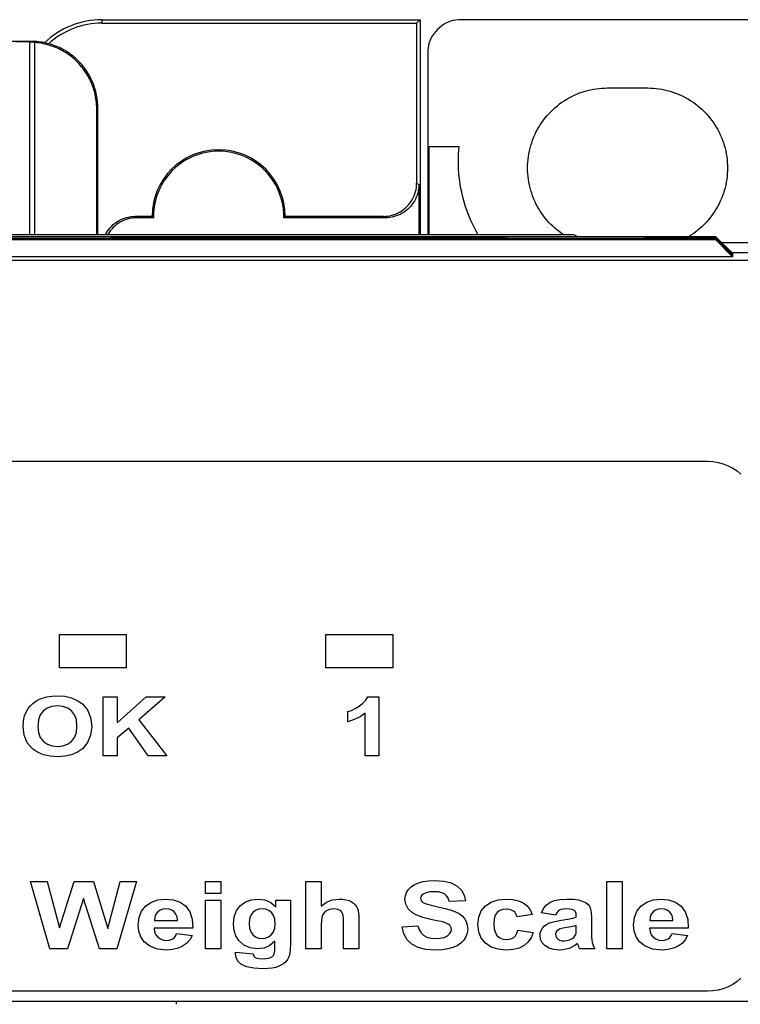
# Model space of a CAD drawing. Extents: x 0 to 51, y 0 to 33.
# Drawn here: x 41.7 to 42.6, y 6.7 to 7.9 of the extents above; entities that cross this region are included whole.
import ezdxf

# ---------------------------------------------------------------- set-up
doc = ezdxf.new("R2010")
doc.units = 0
doc.header["$LTSCALE"] = 0.25
doc.header["$MEASUREMENT"] = 0
for name, color, linetype in [('0517-0084-01', 9, 'CONTINUOUS'), ('1428-0015-01', 9, 'CONTINUOUS'), ('1428-0015-01_LATCH_UPPER', 9, 'CONTINUOUS'), ('1428-0015-05', 9, 'CONTINUOUS'), ('1428-0015-06', 9, 'CONTINUOUS')]:
    doc.layers.add(name, color=color, linetype=linetype)

msp = doc.modelspace()

# ---------------------------------------------------------------- linework, layer by layer
at = {"layer": '0517-0084-01', "linetype": 'Continuous'}
for p, q in [((41.769, 7.0887), (41.769, 7.1281)), ((41.769, 7.1281), (41.8477, 7.1281)), ((41.8477, 7.1281), (41.8477, 7.0887)), ((42.0839, 7.1281), (42.1627, 7.1281)), ((42.0839, 7.0887), (42.0839, 7.1281)), ((42.1627, 7.1281), (42.1627, 7.0887)), ((41.8477, 7.0887), (41.769, 7.0887)), ((42.1627, 7.0887), (42.0839, 7.0887)), ((41.7376, 7.0468), (41.741, 7.0493)), ((41.741, 7.0493), (41.7446, 7.0514)), ((41.7446, 7.0514), (41.7484, 7.053)), ((41.7484, 7.053), (41.7539, 7.0546)), ((41.7539, 7.0546), (41.7599, 7.0555)), ((41.7599, 7.0555), (41.7664, 7.0558)), ((41.7664, 7.0558), (41.7752, 7.0552)), ((41.7752, 7.0552), (41.783, 7.0534)), ((41.783, 7.0534), (41.79, 7.0504)), ((41.79, 7.0504), (41.796, 7.0462)), ((41.8204, 6.985), (41.8204, 7.0546)), ((41.8204, 7.0546), (41.8373, 7.0546)), ((41.8373, 7.0546), (41.8373, 7.0237)), ((41.8373, 7.0237), (41.8714, 7.0546)), ((41.894, 7.0546), (41.8626, 7.0275)), ((41.8714, 7.0546), (41.894, 7.0546)), ((42.1276, 7.047), (42.131, 7.0507)), ((42.131, 7.0507), (42.1333, 7.0547)), ((42.1333, 7.0547), (42.1463, 7.0547)), ((42.1463, 7.0547), (42.1463, 6.9849)), ((41.7277, 7.032), (41.7299, 7.0372)), ((41.7299, 7.0372), (41.732, 7.0406)), ((41.732, 7.0406), (41.7346, 7.0438)), ((41.7346, 7.0438), (41.7376, 7.0468)), ((41.7498, 7.0378), (41.7463, 7.0332)), ((41.7545, 7.0411), (41.7498, 7.0378)), ((41.7601, 7.0431), (41.7545, 7.0411)), ((41.7666, 7.0438), (41.7601, 7.0431)), ((41.7731, 7.0431), (41.7666, 7.0438)), ((41.7787, 7.0412), (41.7731, 7.0431)), ((41.7833, 7.0379), (41.7787, 7.0412)), ((41.7868, 7.0333), (41.7833, 7.0379)), ((41.796, 7.0462), (41.8021, 7.0391)), ((41.8021, 7.0391), (41.8058, 7.0302)), ((42.1096, 7.0371), (42.1139, 7.0386)), ((42.1096, 7.025), (42.1096, 7.0371)), ((42.1139, 7.0386), (42.1184, 7.0408)), ((42.1184, 7.0408), (42.1232, 7.0436)), ((42.1232, 7.0436), (42.1276, 7.047)), ((41.726, 7.0194), (41.7265, 7.0261)), ((41.7265, 7.0261), (41.7277, 7.032)), ((41.7441, 7.0272), (41.7434, 7.0198)), ((41.7463, 7.0332), (41.7441, 7.0272)), ((41.7889, 7.0273), (41.7868, 7.0333)), ((41.7896, 7.02), (41.7889, 7.0273)), ((41.8058, 7.0302), (41.8071, 7.0197)), ((41.8626, 7.0275), (41.8957, 6.985)), ((42.1172, 7.0276), (42.1096, 7.025)), ((42.1241, 7.031), (42.1172, 7.0276)), ((42.1303, 7.0351), (42.1241, 7.031)), ((42.1303, 6.9849), (42.1303, 7.0351)), ((41.7273, 7.0091), (41.726, 7.0194)), ((41.7434, 7.0198), (41.7441, 7.0126)), ((41.7889, 7.0126), (41.7896, 7.02)), ((41.8071, 7.0197), (41.8058, 7.0093)), ((41.851, 7.0177), (41.8373, 7.006)), ((41.8739, 6.985), (41.851, 7.0177)), ((41.7309, 7.0004), (41.7273, 7.0091)), ((41.7441, 7.0126), (41.7463, 7.0066)), ((41.7463, 7.0066), (41.75, 7.0019)), ((41.75, 7.0019), (41.7547, 6.9985)), ((41.7784, 6.9985), (41.7832, 7.0019)), ((41.7832, 7.0019), (41.7867, 7.0066)), ((41.7867, 7.0066), (41.7889, 7.0126)), ((41.8058, 7.0093), (41.8022, 7.0005)), ((41.8373, 7.006), (41.8373, 6.985)), ((41.737, 6.9933), (41.7309, 7.0004)), ((41.743, 6.9891), (41.737, 6.9933)), ((41.7547, 6.9985), (41.7603, 6.9965)), ((41.7603, 6.9965), (41.7666, 6.9958)), ((41.7666, 6.9958), (41.7729, 6.9965)), ((41.7729, 6.9965), (41.7784, 6.9985)), ((41.7961, 6.9933), (41.7901, 6.9892)), ((41.8022, 7.0005), (41.7961, 6.9933)), ((41.7499, 6.9862), (41.743, 6.9891)), ((41.7578, 6.9844), (41.7499, 6.9862)), ((41.7667, 6.9838), (41.7578, 6.9844)), ((41.7754, 6.9844), (41.7667, 6.9838)), ((41.7832, 6.9862), (41.7754, 6.9844)), ((41.7901, 6.9892), (41.7832, 6.9862)), ((41.8373, 6.985), (41.8204, 6.985)), ((41.8957, 6.985), (41.8739, 6.985)), ((42.1463, 6.9849), (42.1303, 6.9849)), ((41.7348, 6.8363), (41.7545, 6.8363)), ((41.7576, 6.7568), (41.7348, 6.8363)), ((41.7545, 6.8363), (41.7689, 6.7817)), ((41.7689, 6.7817), (41.7864, 6.8363)), ((41.7864, 6.8363), (41.8093, 6.8363)), ((41.8093, 6.8363), (41.826, 6.7808)), ((41.826, 6.7808), (41.8407, 6.8363)), ((41.8601, 6.8363), (41.8369, 6.7568)), ((41.8407, 6.8363), (41.8601, 6.8363)), ((41.9415, 6.8363), (41.9598, 6.8363)), ((41.9415, 6.8222), (41.9415, 6.8363)), ((41.9598, 6.8363), (41.9598, 6.8222)), ((42.06, 6.8363), (42.0782, 6.8363)), ((42.06, 6.7568), (42.06, 6.8363)), ((42.0782, 6.8363), (42.0782, 6.8071)), ((42.1813, 6.8269), (42.1845, 6.8301)), ((42.1845, 6.8301), (42.1885, 6.8328)), ((42.1885, 6.8328), (42.1932, 6.8349)), ((42.1932, 6.8349), (42.1988, 6.8365)), ((42.1988, 6.8365), (42.205, 6.8374)), ((42.205, 6.8374), (42.212, 6.8377)), ((42.212, 6.8377), (42.223, 6.837)), ((42.223, 6.837), (42.232, 6.8348)), ((42.232, 6.8348), (42.2391, 6.8311)), ((42.2391, 6.8311), (42.2442, 6.8263)), ((42.4157, 6.8363), (42.434, 6.8363)), ((42.4157, 6.7568), (42.4157, 6.8363)), ((42.434, 6.8363), (42.434, 6.7568)), ((41.7974, 6.8163), (41.7785, 6.7568)), ((41.8164, 6.7568), (41.7974, 6.8163)), ((41.8851, 6.8148), (41.8937, 6.8157)), ((41.8937, 6.8157), (41.9033, 6.8148)), ((41.9598, 6.8222), (41.9415, 6.8222)), ((41.9958, 6.8149), (42.0036, 6.8157)), ((42.0036, 6.8157), (42.0117, 6.8147)), ((42.0916, 6.8148), (42.0994, 6.8157)), ((42.0994, 6.8157), (42.1035, 6.8155)), ((42.1772, 6.8155), (42.1777, 6.8195)), ((42.1777, 6.8195), (42.179, 6.8233)), ((42.179, 6.8233), (42.1813, 6.8269)), ((42.196, 6.8185), (42.1956, 6.8166)), ((42.1956, 6.8166), (42.1959, 6.8148)), ((42.197, 6.8202), (42.196, 6.8185)), ((42.1987, 6.8215), (42.197, 6.8202)), ((42.2023, 6.8231), (42.1987, 6.8215)), ((42.2066, 6.8241), (42.2023, 6.8231)), ((42.2118, 6.8244), (42.2066, 6.8241)), ((42.2168, 6.8241), (42.2118, 6.8244)), ((42.2209, 6.8232), (42.2168, 6.8241)), ((42.224, 6.8217), (42.2209, 6.8232)), ((42.2264, 6.8196), (42.224, 6.8217)), ((42.2282, 6.8166), (42.2264, 6.8196)), ((42.2293, 6.8129), (42.2282, 6.8166)), ((42.2442, 6.8263), (42.2473, 6.8204)), ((42.2473, 6.8204), (42.2486, 6.8136)), ((42.2873, 6.8149), (42.2969, 6.8157)), ((42.2969, 6.8157), (42.3048, 6.8152)), ((42.3604, 6.8153), (42.3686, 6.8157)), ((42.3686, 6.8157), (42.3761, 6.8155)), ((42.4705, 6.8148), (42.4791, 6.8157)), ((42.4791, 6.8157), (42.4887, 6.8148)), ((41.866, 6.8015), (41.871, 6.8076)), ((41.871, 6.8076), (41.8775, 6.8121)), ((41.8775, 6.8121), (41.8851, 6.8148)), ((41.8948, 6.8041), (41.8911, 6.8037)), ((41.8984, 6.8037), (41.8948, 6.8041)), ((41.9033, 6.8148), (41.9114, 6.812)), ((41.9114, 6.812), (41.9181, 6.8072)), ((41.9181, 6.8072), (41.923, 6.8006)), ((41.9415, 6.8144), (41.9598, 6.8144)), ((41.9415, 6.7568), (41.9415, 6.8144)), ((41.9598, 6.8144), (41.9598, 6.7568)), ((41.9782, 6.8022), (41.9828, 6.8081)), ((41.9828, 6.8081), (41.9889, 6.8123)), ((41.9889, 6.8123), (41.9958, 6.8149)), ((42.0083, 6.8041), (42.0042, 6.8036)), ((42.0126, 6.8036), (42.0083, 6.8041)), ((42.0117, 6.8147), (42.0187, 6.8116)), ((42.0187, 6.8116), (42.0248, 6.8063)), ((42.0248, 6.8144), (42.0419, 6.8144)), ((42.0248, 6.8063), (42.0248, 6.8144)), ((42.0419, 6.8144), (42.0419, 6.7627)), ((42.0782, 6.8071), (42.0845, 6.8119)), ((42.0845, 6.8119), (42.0916, 6.8148)), ((42.0933, 6.8041), (42.0904, 6.8039)), ((42.0958, 6.8039), (42.0933, 6.8041)), ((42.1035, 6.8155), (42.1073, 6.8149)), ((42.1073, 6.8149), (42.1108, 6.8138)), ((42.1108, 6.8138), (42.1139, 6.8124)), ((42.1139, 6.8124), (42.1164, 6.8107)), ((42.1164, 6.8107), (42.1184, 6.8088)), ((42.1184, 6.8088), (42.12, 6.8067)), ((42.12, 6.8067), (42.1211, 6.8044)), ((42.1211, 6.8044), (42.122, 6.802)), ((42.1782, 6.8095), (42.1772, 6.8155)), ((42.1811, 6.8042), (42.1782, 6.8095)), ((42.186, 6.7995), (42.1811, 6.8042)), ((42.1959, 6.8148), (42.1969, 6.8132)), ((42.1969, 6.8132), (42.1985, 6.8118)), ((42.1985, 6.8118), (42.2021, 6.81)), ((42.2021, 6.81), (42.208, 6.8083)), ((42.208, 6.8083), (42.2162, 6.8065)), ((42.2162, 6.8065), (42.2248, 6.8046)), ((42.2248, 6.8046), (42.2317, 6.8027)), ((42.2486, 6.8136), (42.2293, 6.8129)), ((42.2674, 6.8018), (42.2724, 6.8078)), ((42.2724, 6.8078), (42.2792, 6.8122)), ((42.2792, 6.8122), (42.2873, 6.8149)), ((42.3048, 6.8152), (42.3115, 6.8137)), ((42.3115, 6.8137), (42.317, 6.8112)), ((42.317, 6.8112), (42.3215, 6.8076)), ((42.3215, 6.8076), (42.3251, 6.803)), ((42.3387, 6.7993), (42.341, 6.8044)), ((42.341, 6.8044), (42.3442, 6.8086)), ((42.3442, 6.8086), (42.3483, 6.8117)), ((42.3483, 6.8117), (42.3536, 6.8139)), ((42.3536, 6.8139), (42.3604, 6.8153)), ((42.3673, 6.8041), (42.3643, 6.8039)), ((42.3716, 6.8039), (42.3673, 6.8041)), ((42.3761, 6.8155), (42.3821, 6.8147)), ((42.3821, 6.8147), (42.3868, 6.8133)), ((42.3868, 6.8133), (42.3904, 6.8116)), ((42.3904, 6.8116), (42.3932, 6.8095)), ((42.3932, 6.8095), (42.3953, 6.8072)), ((42.3953, 6.8072), (42.3966, 6.804)), ((42.4514, 6.8015), (42.4564, 6.8076)), ((42.4564, 6.8076), (42.4629, 6.8121)), ((42.4629, 6.8121), (42.4705, 6.8148)), ((42.4803, 6.8041), (42.4765, 6.8037)), ((42.4838, 6.8037), (42.4803, 6.8041)), ((42.4887, 6.8148), (42.4968, 6.812)), ((42.4968, 6.812), (42.5035, 6.8072)), ((42.5035, 6.8072), (42.5084, 6.8006)), ((41.862, 6.7852), (41.863, 6.794)), ((41.863, 6.794), (41.866, 6.8015)), ((41.8815, 6.7944), (41.8811, 6.7905)), ((41.8828, 6.7977), (41.8815, 6.7944)), ((41.885, 6.8004), (41.8828, 6.7977)), ((41.8878, 6.8024), (41.885, 6.8004)), ((41.8911, 6.8037), (41.8878, 6.8024)), ((41.9016, 6.8025), (41.8984, 6.8037)), ((41.9044, 6.8006), (41.9016, 6.8025)), ((41.9065, 6.798), (41.9044, 6.8006)), ((41.9079, 6.7946), (41.9065, 6.798)), ((41.9084, 6.7905), (41.9079, 6.7946)), ((41.923, 6.8006), (41.9258, 6.7919)), ((41.9745, 6.7859), (41.9754, 6.7948)), ((41.9754, 6.7948), (41.9782, 6.8022)), ((41.9951, 6.7965), (41.9937, 6.7921)), ((41.9975, 6.7998), (41.9951, 6.7965)), ((42.0006, 6.8022), (41.9975, 6.7998)), ((42.0042, 6.8036), (42.0006, 6.8022)), ((42.0163, 6.8021), (42.0126, 6.8036)), ((42.0195, 6.7997), (42.0163, 6.8021)), ((42.022, 6.7963), (42.0195, 6.7997)), ((42.0235, 6.7919), (42.022, 6.7963)), ((42.079, 6.7938), (42.0784, 6.7901)), ((42.0799, 6.7967), (42.079, 6.7938)), ((42.0812, 6.7989), (42.0799, 6.7967)), ((42.083, 6.8008), (42.0812, 6.7989)), ((42.0852, 6.8022), (42.083, 6.8008)), ((42.0876, 6.8032), (42.0852, 6.8022)), ((42.0904, 6.8039), (42.0876, 6.8032)), ((42.098, 6.8034), (42.0958, 6.8039)), ((42.0999, 6.8026), (42.098, 6.8034)), ((42.1015, 6.8016), (42.0999, 6.8026)), ((42.1027, 6.8003), (42.1015, 6.8016)), ((42.1036, 6.7988), (42.1027, 6.8003)), ((42.1042, 6.7964), (42.1036, 6.7988)), ((42.1045, 6.7926), (42.1042, 6.7964)), ((42.1046, 6.7873), (42.1045, 6.7926)), ((42.122, 6.802), (42.1225, 6.7991)), ((42.1225, 6.7991), (42.1228, 6.7953)), ((42.1228, 6.7953), (42.1229, 6.7906)), ((42.1912, 6.7966), (42.186, 6.7995)), ((42.1984, 6.7939), (42.1912, 6.7966)), ((42.2077, 6.7916), (42.1984, 6.7939)), ((42.2317, 6.8027), (42.237, 6.8007)), ((42.237, 6.8007), (42.2412, 6.7985)), ((42.2412, 6.7985), (42.2447, 6.7958)), ((42.2447, 6.7958), (42.2476, 6.7926)), ((42.2476, 6.7926), (42.2497, 6.789)), ((42.2634, 6.7856), (42.2644, 6.7944)), ((42.2644, 6.7944), (42.2674, 6.8018)), ((42.284, 6.7966), (42.2827, 6.7922)), ((42.2863, 6.7998), (42.284, 6.7966)), ((42.2893, 6.802), (42.2863, 6.7998)), ((42.2929, 6.8033), (42.2893, 6.802)), ((42.2972, 6.8037), (42.2929, 6.8033)), ((42.3004, 6.8035), (42.2972, 6.8037)), ((42.3032, 6.8027), (42.3004, 6.8035)), ((42.3055, 6.8015), (42.3032, 6.8027)), ((42.3074, 6.7997), (42.3055, 6.8015)), ((42.3088, 6.7974), (42.3074, 6.7997)), ((42.3097, 6.7947), (42.3088, 6.7974)), ((42.3277, 6.7974), (42.3097, 6.7947)), ((42.3251, 6.803), (42.3277, 6.7974)), ((42.3553, 6.7968), (42.3387, 6.7993)), ((42.3565, 6.7993), (42.3553, 6.7968)), ((42.358, 6.8011), (42.3565, 6.7993)), ((42.3597, 6.8025), (42.358, 6.8011)), ((42.3617, 6.8034), (42.3597, 6.8025)), ((42.3643, 6.8039), (42.3617, 6.8034)), ((42.3696, 6.792), (42.3756, 6.7932)), ((42.3749, 6.8032), (42.3716, 6.8039)), ((42.3771, 6.8022), (42.3749, 6.8032)), ((42.3756, 6.7932), (42.3797, 6.7944)), ((42.3786, 6.8007), (42.3771, 6.8022)), ((42.3794, 6.7986), (42.3786, 6.8007)), ((42.3797, 6.7959), (42.3794, 6.7986)), ((42.3797, 6.7944), (42.3797, 6.7959)), ((42.3966, 6.804), (42.3974, 6.7995)), ((42.3974, 6.7995), (42.3977, 6.7935)), ((42.3977, 6.7935), (42.3975, 6.7757)), ((42.4474, 6.7852), (42.4484, 6.794)), ((42.4484, 6.794), (42.4514, 6.8015)), ((42.4669, 6.7944), (42.4665, 6.7905)), ((42.4682, 6.7977), (42.4669, 6.7944)), ((42.4704, 6.8004), (42.4682, 6.7977)), ((42.4732, 6.8024), (42.4704, 6.8004)), ((42.4765, 6.8037), (42.4732, 6.8024)), ((42.487, 6.8025), (42.4838, 6.8037)), ((42.4898, 6.8006), (42.487, 6.8025)), ((42.492, 6.798), (42.4898, 6.8006)), ((42.4933, 6.7946), (42.492, 6.798)), ((42.4939, 6.7905), (42.4933, 6.7946)), ((42.5084, 6.8006), (42.5113, 6.7919)), ((41.8628, 6.7777), (41.862, 6.7852)), ((41.8808, 6.7812), (41.8814, 6.777)), ((41.9266, 6.7812), (41.8808, 6.7812)), ((41.8811, 6.7905), (41.9084, 6.7905)), ((41.9258, 6.7919), (41.9266, 6.7812)), ((41.9752, 6.7787), (41.9745, 6.7859)), ((41.9937, 6.7921), (41.9932, 6.7868)), ((41.9932, 6.7868), (41.9937, 6.7812)), ((41.9937, 6.7812), (41.9951, 6.7768)), ((42.0219, 6.7769), (42.0234, 6.7812)), ((42.0234, 6.7812), (42.024, 6.7864)), ((42.024, 6.7864), (42.0235, 6.7919)), ((42.0784, 6.7901), (42.0782, 6.7857)), ((42.0782, 6.7857), (42.0782, 6.7568)), ((42.1046, 6.7568), (42.1046, 6.7873)), ((42.1229, 6.7906), (42.1229, 6.7568)), ((42.1738, 6.7827), (42.1925, 6.7842)), ((42.1759, 6.7745), (42.1738, 6.7827)), ((42.1925, 6.7842), (42.194, 6.7794)), ((42.2148, 6.7901), (42.2077, 6.7916)), ((42.2199, 6.789), (42.2148, 6.7901)), ((42.2232, 6.7882), (42.2199, 6.789)), ((42.2261, 6.7871), (42.2232, 6.7882)), ((42.2284, 6.786), (42.2261, 6.7871)), ((42.2301, 6.7847), (42.2284, 6.786)), ((42.2312, 6.7833), (42.2301, 6.7847)), ((42.2319, 6.7817), (42.2312, 6.7833)), ((42.2321, 6.7799), (42.2319, 6.7817)), ((42.2497, 6.789), (42.2509, 6.7847)), ((42.2509, 6.7847), (42.2514, 6.78)), ((42.2644, 6.7768), (42.2634, 6.7856)), ((42.2827, 6.7922), (42.2822, 6.7866)), ((42.2822, 6.7866), (42.2827, 6.7805)), ((42.338, 6.7786), (42.3396, 6.7813)), ((42.3396, 6.7813), (42.3417, 6.7836)), ((42.3417, 6.7836), (42.3443, 6.7856)), ((42.3443, 6.7856), (42.3474, 6.7871)), ((42.3474, 6.7871), (42.3513, 6.7884)), ((42.3513, 6.7884), (42.3561, 6.7896)), ((42.3561, 6.7896), (42.362, 6.7907)), ((42.3641, 6.7812), (42.3608, 6.7804)), ((42.362, 6.7907), (42.3696, 6.792)), ((42.3686, 6.7821), (42.3641, 6.7812)), ((42.3732, 6.783), (42.3686, 6.7821)), ((42.3769, 6.7838), (42.3732, 6.783)), ((42.3797, 6.7845), (42.3769, 6.7838)), ((42.3797, 6.7814), (42.3797, 6.7845)), ((42.3797, 6.7782), (42.3797, 6.7814)), ((42.4482, 6.7777), (42.4474, 6.7852)), ((42.512, 6.7812), (42.4662, 6.7812)), ((42.4662, 6.7812), (42.4668, 6.777)), ((42.4665, 6.7905), (42.4939, 6.7905)), ((42.5113, 6.7919), (42.512, 6.7812)), ((41.8651, 6.771), (41.8628, 6.7777)), ((41.8689, 6.7653), (41.8651, 6.771)), ((41.8814, 6.777), (41.8828, 6.7735)), ((41.8828, 6.7735), (41.8852, 6.7707)), ((41.8852, 6.7707), (41.8883, 6.7686)), ((41.903, 6.7688), (41.9048, 6.7704)), ((41.9048, 6.7704), (41.9063, 6.7725)), ((41.9063, 6.7725), (41.9074, 6.7751)), ((41.9074, 6.7751), (41.9256, 6.7726)), ((41.9256, 6.7726), (41.9228, 6.7675)), ((41.9773, 6.7722), (41.9752, 6.7787)), ((41.9808, 6.7666), (41.9773, 6.7722)), ((41.9951, 6.7768), (41.9975, 6.7734)), ((41.9975, 6.7734), (42.0005, 6.771)), ((42.0005, 6.771), (42.004, 6.7696)), ((42.004, 6.7696), (42.008, 6.7691)), ((42.008, 6.7691), (42.0122, 6.7696)), ((42.0122, 6.7696), (42.016, 6.7711)), ((42.016, 6.7711), (42.0193, 6.7735)), ((42.0193, 6.7735), (42.0219, 6.7769)), ((42.1797, 6.7677), (42.1759, 6.7745)), ((42.194, 6.7794), (42.1963, 6.7756)), ((42.1963, 6.7756), (42.1994, 6.7726)), ((42.1994, 6.7726), (42.2032, 6.7706)), ((42.2032, 6.7706), (42.2079, 6.7694)), ((42.2079, 6.7694), (42.2133, 6.769)), ((42.2133, 6.769), (42.219, 6.7693)), ((42.219, 6.7693), (42.2237, 6.7704)), ((42.2237, 6.7704), (42.2274, 6.7723)), ((42.2274, 6.7723), (42.23, 6.7746)), ((42.23, 6.7746), (42.2316, 6.7771)), ((42.2316, 6.7771), (42.2321, 6.7799)), ((42.2493, 6.7712), (42.2468, 6.7672)), ((42.2508, 6.7755), (42.2493, 6.7712)), ((42.2514, 6.78), (42.2508, 6.7755)), ((42.2674, 6.7695), (42.2644, 6.7768)), ((42.2724, 6.7635), (42.2674, 6.7695)), ((42.2827, 6.7805), (42.2841, 6.7756)), ((42.2841, 6.7756), (42.2863, 6.7722)), ((42.2863, 6.7722), (42.2894, 6.7698)), ((42.2894, 6.7698), (42.2931, 6.7684)), ((42.3035, 6.769), (42.306, 6.7704)), ((42.306, 6.7704), (42.308, 6.7724)), ((42.308, 6.7724), (42.3095, 6.7753)), ((42.3095, 6.7753), (42.3107, 6.7789)), ((42.3107, 6.7789), (42.3286, 6.7763)), ((42.3262, 6.77), (42.3226, 6.7648)), ((42.3286, 6.7763), (42.3262, 6.77)), ((42.3368, 6.7725), (42.3371, 6.7757)), ((42.3375, 6.7679), (42.3368, 6.7725)), ((42.3371, 6.7757), (42.338, 6.7786)), ((42.3555, 6.7762), (42.3551, 6.7741)), ((42.3551, 6.7741), (42.3554, 6.7721)), ((42.3554, 6.7721), (42.3563, 6.7702)), ((42.3567, 6.778), (42.3555, 6.7762)), ((42.3563, 6.7702), (42.3579, 6.7686)), ((42.3586, 6.7795), (42.3567, 6.778)), ((42.3608, 6.7804), (42.3586, 6.7795)), ((42.3747, 6.769), (42.3766, 6.7704)), ((42.3766, 6.7704), (42.3781, 6.7721)), ((42.3781, 6.7721), (42.379, 6.774)), ((42.379, 6.774), (42.3794, 6.7757)), ((42.3794, 6.7757), (42.3797, 6.7782)), ((42.3975, 6.7757), (42.3976, 6.7711)), ((42.3976, 6.7711), (42.3979, 6.7674)), ((42.4505, 6.771), (42.4482, 6.7777)), ((42.4543, 6.7653), (42.4505, 6.771)), ((42.4668, 6.777), (42.4682, 6.7735)), ((42.4682, 6.7735), (42.4706, 6.7707)), ((42.4706, 6.7707), (42.4737, 6.7686)), ((42.4884, 6.7688), (42.4902, 6.7704)), ((42.4902, 6.7704), (42.4917, 6.7725)), ((42.4917, 6.7725), (42.4928, 6.7751)), ((42.4928, 6.7751), (42.5111, 6.7726)), ((42.5111, 6.7726), (42.5083, 6.7675)), ((41.8757, 6.7599), (41.8689, 6.7653)), ((41.8846, 6.7566), (41.8757, 6.7599)), ((41.8883, 6.7686), (41.8918, 6.7673)), ((41.8918, 6.7673), (41.8958, 6.7669)), ((41.8958, 6.7669), (41.8985, 6.7671)), ((41.8985, 6.7671), (41.9009, 6.7678)), ((41.9009, 6.7678), (41.903, 6.7688)), ((41.9145, 6.7599), (41.9091, 6.7575)), ((41.9191, 6.7632), (41.9145, 6.7599)), ((41.9228, 6.7675), (41.9191, 6.7632)), ((41.9869, 6.7612), (41.9808, 6.7666)), ((41.9943, 6.7579), (41.9869, 6.7612)), ((42.0029, 6.7568), (41.9943, 6.7579)), ((42.0108, 6.7578), (42.0029, 6.7568)), ((42.0177, 6.761), (42.0108, 6.7578)), ((42.0236, 6.7661), (42.0177, 6.761)), ((42.0235, 6.7547), (42.0236, 6.7577)), ((42.0236, 6.7577), (42.0236, 6.7661)), ((42.0419, 6.7627), (42.0417, 6.7565)), ((42.1853, 6.7624), (42.1797, 6.7677)), ((42.1927, 6.7585), (42.1853, 6.7624)), ((42.202, 6.7562), (42.1927, 6.7585)), ((42.2339, 6.7583), (42.2279, 6.7567)), ((42.239, 6.7606), (42.2339, 6.7583)), ((42.2433, 6.7635), (42.239, 6.7606)), ((42.2468, 6.7672), (42.2433, 6.7635)), ((42.2791, 6.759), (42.2724, 6.7635)), ((42.2872, 6.7564), (42.2791, 6.759)), ((42.2931, 6.7684), (42.2974, 6.7679)), ((42.2974, 6.7679), (42.3007, 6.7682)), ((42.3007, 6.7682), (42.3035, 6.769)), ((42.312, 6.7578), (42.3049, 6.7561)), ((42.3179, 6.7608), (42.312, 6.7578)), ((42.3226, 6.7648), (42.3179, 6.7608)), ((42.3395, 6.7638), (42.3375, 6.7679)), ((42.3429, 6.7603), (42.3395, 6.7638)), ((42.3475, 6.7577), (42.3429, 6.7603)), ((42.3531, 6.7561), (42.3475, 6.7577)), ((42.3579, 6.7686), (42.36, 6.7673)), ((42.36, 6.7673), (42.3624, 6.7665)), ((42.3624, 6.7665), (42.3652, 6.7663)), ((42.3652, 6.7663), (42.3685, 6.7666)), ((42.3685, 6.7666), (42.3716, 6.7675)), ((42.3746, 6.7589), (42.3711, 6.7574)), ((42.3716, 6.7675), (42.3747, 6.769)), ((42.378, 6.7608), (42.3746, 6.7589)), ((42.3812, 6.7631), (42.378, 6.7608)), ((42.3813, 6.7627), (42.3812, 6.7631)), ((42.3816, 6.7621), (42.3813, 6.7627)), ((42.3818, 6.7613), (42.3816, 6.7621)), ((42.3825, 6.7595), (42.3818, 6.7613)), ((42.3831, 6.758), (42.3825, 6.7595)), ((42.3836, 6.7568), (42.3831, 6.758)), ((42.3979, 6.7674), (42.3984, 6.7645)), ((42.3984, 6.7645), (42.3991, 6.7621)), ((42.3991, 6.7621), (42.4002, 6.7595)), ((42.4002, 6.7595), (42.4017, 6.7568)), ((42.4611, 6.7599), (42.4543, 6.7653)), ((42.47, 6.7566), (42.4611, 6.7599)), ((42.4737, 6.7686), (42.4772, 6.7673)), ((42.4772, 6.7673), (42.4812, 6.7669)), ((42.4812, 6.7669), (42.4839, 6.7671)), ((42.4839, 6.7671), (42.4863, 6.7678)), ((42.4863, 6.7678), (42.4884, 6.7688)), ((42.4999, 6.7599), (42.4945, 6.7575)), ((42.5046, 6.7632), (42.4999, 6.7599)), ((42.5083, 6.7675), (42.5046, 6.7632)), ((41.7785, 6.7568), (41.7576, 6.7568)), ((41.8369, 6.7568), (41.8164, 6.7568)), ((41.8956, 6.7555), (41.8846, 6.7566)), ((41.9027, 6.756), (41.8956, 6.7555)), ((41.9091, 6.7575), (41.9027, 6.756)), ((41.9598, 6.7568), (41.9415, 6.7568)), ((41.9768, 6.7523), (41.9769, 6.753)), ((41.9768, 6.7517), (41.9768, 6.7523)), ((41.9768, 6.7512), (41.9768, 6.7517)), ((41.9776, 6.7463), (41.9768, 6.7512)), ((41.9769, 6.753), (41.9978, 6.7509)), ((41.9801, 6.7421), (41.9776, 6.7463)), ((41.9978, 6.7509), (41.9983, 6.7491)), ((41.9983, 6.7491), (41.9991, 6.7477)), ((41.9991, 6.7477), (42.0002, 6.7467)), ((42.0002, 6.7467), (42.0022, 6.7458)), ((42.0128, 6.7453), (42.0163, 6.7459)), ((42.0163, 6.7459), (42.0191, 6.7469)), ((42.0191, 6.7469), (42.0206, 6.7478)), ((42.0206, 6.7478), (42.0218, 6.7491)), ((42.0218, 6.7491), (42.0228, 6.7507)), ((42.0228, 6.7507), (42.0232, 6.7524)), ((42.0232, 6.7524), (42.0235, 6.7547)), ((42.0399, 6.7475), (42.0384, 6.7444)), ((42.041, 6.7514), (42.0399, 6.7475)), ((42.0417, 6.7565), (42.041, 6.7514)), ((42.0782, 6.7568), (42.06, 6.7568)), ((42.1229, 6.7568), (42.1046, 6.7568)), ((42.2131, 6.7554), (42.202, 6.7562)), ((42.221, 6.7557), (42.2131, 6.7554)), ((42.2279, 6.7567), (42.221, 6.7557)), ((42.2966, 6.7555), (42.2872, 6.7564)), ((42.3049, 6.7561), (42.2966, 6.7555)), ((42.3598, 6.7555), (42.3531, 6.7561)), ((42.3637, 6.7557), (42.3598, 6.7555)), ((42.3675, 6.7564), (42.3637, 6.7557)), ((42.3711, 6.7574), (42.3675, 6.7564)), ((42.4017, 6.7568), (42.3836, 6.7568)), ((42.434, 6.7568), (42.4157, 6.7568)), ((42.481, 6.7555), (42.47, 6.7566)), ((42.4881, 6.756), (42.481, 6.7555)), ((42.4945, 6.7575), (42.4881, 6.756)), ((41.9842, 6.7384), (41.9801, 6.7421)), ((41.9902, 6.7357), (41.9842, 6.7384)), ((41.9985, 6.734), (41.9902, 6.7357)), ((42.0022, 6.7458), (42.005, 6.7453)), ((42.005, 6.7453), (42.0084, 6.7451)), ((42.0084, 6.7451), (42.0128, 6.7453)), ((42.0245, 6.735), (42.0201, 6.7341)), ((42.0283, 6.7363), (42.0245, 6.735)), ((42.0315, 6.7378), (42.0283, 6.7363)), ((42.0342, 6.7395), (42.0315, 6.7378)), ((42.0365, 6.7417), (42.0342, 6.7395)), ((42.0384, 6.7444), (42.0365, 6.7417)), ((42.0091, 6.7334), (41.9985, 6.734)), ((42.015, 6.7336), (42.0091, 6.7334)), ((42.0201, 6.7341), (42.015, 6.7336))]:
    msp.add_line(p, q, dxfattribs=at)
for points in [[(41.6528, 7.3328), (41.5938, 7.3328), (41.5874, 7.3325), (41.5812, 7.3314), (41.5752, 7.3298), (41.5695, 7.3275), (41.564, 7.3247), (41.5695, 7.3275), (41.5752, 7.3298), (41.5812, 7.3314), (41.5874, 7.3325), (41.5938, 7.3328), (42.5347, 7.3328), (42.5411, 7.3325), (42.5474, 7.3314), (42.5533, 7.3298), (42.5591, 7.3275), (42.5645, 7.3247), (42.5696, 7.3214), (42.5742, 7.3175)], [(42.5742, 6.7221), (42.5696, 6.7183), (42.5645, 6.7149), (42.5591, 6.7121), (42.5533, 6.7098), (42.5474, 6.7082), (42.5411, 6.7072), (42.5347, 6.7068), (41.5938, 6.7068), (41.5874, 6.7072), (41.5812, 6.7082), (41.5752, 6.7098), (41.5695, 6.7121), (41.564, 6.7149), (41.5695, 6.7121), (41.5752, 6.7098), (41.5812, 6.7082), (41.5874, 6.7072), (41.5938, 6.7068), (41.6528, 6.7068)]]:
    msp.add_lwpolyline(points, dxfattribs=at)
at = {"layer": '1428-0015-01', "linetype": 'Continuous'}
for p, q in [((42.5828, 7.8544), (42.2435, 7.8544)), ((42.2041, 7.8151), (42.2041, 7.6005)), ((42.4166, 7.7738), (42.4639, 7.7738)), ((42.206, 7.6005), (42.206, 7.7044)), ((42.2411, 7.7044), (42.206, 7.7044)), ((41.3431, 7.6005), (42.3748, 7.6005)), ((42.2629, 7.6005), (42.2629, 7.6017)), ((42.6631, 7.5907), (42.552, 7.5907))]:
    msp.add_line(p, q, dxfattribs=at)
msp.add_arc((42.3748, 7.5926), 0.00787, 42.6992, 90, dxfattribs=at)
for points, start_tangent, end_tangent in [([(42.2435, 7.8544), (42.2313, 7.8525), (42.2203, 7.8469), (42.2116, 7.8382), (42.206, 7.8272), (42.2041, 7.8151)], (-1, 0), (-0.000152, -1)), ([(42.3645, 7.6004), (42.3452, 7.6173), (42.3306, 7.6401), (42.3231, 7.6657), (42.3231, 7.6928), (42.3306, 7.7184), (42.3452, 7.7412), (42.3655, 7.7587), (42.39, 7.77), (42.4166, 7.7738)], (-0.834377, 0.551194), (1, 0)), ([(42.2629, 7.6017), (42.2489, 7.6335), (42.2414, 7.6684), (42.2411, 7.7044)], (-0.489051, 0.872255), (0.092689, 0.995695))]:
    msp.add_spline(points, degree=3, dxfattribs=dict(at, start_tangent=start_tangent, end_tangent=end_tangent))
msp.add_open_spline([(42.4639, 7.7738), (42.4728, 7.7738), (42.4909, 7.7712), (42.5157, 7.7599), (42.5363, 7.742), (42.551, 7.7191), (42.5587, 7.6929), (42.5587, 7.6656), (42.551, 7.6394), (42.5363, 7.6165), (42.5217, 7.6039), (42.5131, 7.5985), (42.5121, 7.598)], degree=3, knots=[0, 0, 0, 0, 0.0268829, 0.053878, 0.080654, 0.1077164, 0.134439, 0.1615236, 0.1882463, 0.2153085, 0.2420846, 0.2455014, 0.2455014, 0.2455014, 0.2455014], dxfattribs=at)
at = {"layer": '1428-0015-01_LATCH_UPPER', "linetype": 'Continuous'}
for p, q in [((41.8192, 7.8544), (41.8192, 7.8503)), ((41.8192, 7.8544), (42.1952, 7.8544)), ((42.191, 7.8503), (42.1952, 7.8544)), ((42.1952, 7.8544), (42.1952, 7.6005)), ((41.8192, 7.8503), (42.191, 7.8503)), ((42.191, 7.8503), (42.191, 7.6615)), ((42.191, 7.6615), (42.1936, 7.6598)), ((42.1936, 7.6598), (42.1936, 7.6005)), ((41.8585, 7.6221), (41.8603, 7.6204)), ((41.8782, 7.6221), (41.8585, 7.6221)), ((41.88, 7.6204), (41.8603, 7.6204)), ((42.1543, 7.6204), (42.034, 7.6204)), ((42.1517, 7.6221), (42.0357, 7.6221)), ((42.1517, 7.6221), (42.1543, 7.6204))]:
    msp.add_line(p, q, dxfattribs=at)
for centre, radius, start, end in [((41.8192, 7.756), 0.0984, 90, 133.6266), ((41.8192, 7.756), 0.0943, 90, 131.9814), ((41.957, 7.6221), 0.0787, 0, 180), ((41.957, 7.6221), 0.077, 358.7219, 181.2781)]:
    msp.add_arc(centre, radius, start, end, dxfattribs=at)
for points, start_tangent, end_tangent in [([(42.1517, 7.6221), (42.1619, 7.6235), (42.1714, 7.6274), (42.1795, 7.6337), (42.1858, 7.6418), (42.1897, 7.6513), (42.191, 7.6615)], (1, 0), (0, 1)), ([(42.1936, 7.6598), (42.1923, 7.6496), (42.1883, 7.6401), (42.1821, 7.632), (42.1739, 7.6257), (42.1644, 7.6218), (42.1543, 7.6204)], (0, -1), (-1, 0)), ([(41.8782, 7.6221), (41.8788, 7.6216), (41.8794, 7.621), (41.88, 7.6204)], (0.707107, -0.707107), (0.714949, -0.699176)), ([(42.0357, 7.6221), (42.0351, 7.6216), (42.0346, 7.621), (42.034, 7.6204)], (-0.707107, -0.707107), (-0.714949, -0.699176))]:
    msp.add_spline(points, degree=3, dxfattribs=dict(at, start_tangent=start_tangent, end_tangent=end_tangent))
for points, knots in [([(41.8234, 7.6005), (41.8237, 7.6012), (41.8257, 7.6048), (41.8304, 7.6109), (41.8386, 7.6173), (41.8482, 7.6212), (41.8551, 7.6221), (41.8585, 7.6221)], [0.01831691, 0.01831691, 0.01831691, 0.01831691, 0.02055271, 0.03082869, 0.04110467, 0.05138005, 0.06165737, 0.06165737, 0.06165737, 0.06165737]), ([(41.8603, 7.6204), (41.8568, 7.6204), (41.85, 7.6195), (41.8404, 7.6156), (41.8321, 7.6092), (41.8278, 7.6036), (41.8261, 7.6006), (41.826, 7.6005)], [0, 0, 0, 0, 0.01027732, 0.02055271, 0.03082869, 0.04110467, 0.04139679, 0.04139679, 0.04139679, 0.04139679])]:
    msp.add_open_spline(points, degree=3, knots=knots, dxfattribs=at)
at = {"layer": '1428-0015-05', "linetype": 'Continuous'}
for p, q in [((42.5446, 7.598), (41.5839, 7.598)), ((42.5446, 7.5974), (41.5839, 7.5974)), ((42.5446, 7.5957), (41.5839, 7.5957)), ((42.5446, 7.5951), (41.5839, 7.5951)), ((42.2977, 7.5968), (41.8308, 7.5968)), ((41.8308, 7.5957), (41.8308, 7.5968)), ((42.2977, 7.5962), (41.8308, 7.5962)), ((42.2978, 7.5957), (42.2977, 7.5968)), ((42.4607, 7.5957), (42.4607, 7.5968)), ((42.5446, 7.5968), (42.4607, 7.5968)), ((42.5446, 7.5962), (42.4607, 7.5962)), ((42.5446, 7.598), (42.5643, 7.578)), ((42.5446, 7.598), (42.5449, 7.5977)), ((42.5446, 7.5974), (42.5643, 7.5774)), ((42.5446, 7.5974), (42.5449, 7.5971)), ((42.5446, 7.5968), (42.5643, 7.5769)), ((42.5446, 7.5968), (42.5449, 7.5965)), ((42.5446, 7.5962), (42.5643, 7.5763)), ((42.5446, 7.5962), (42.5449, 7.5959)), ((42.5446, 7.5957), (42.5643, 7.5757)), ((42.5446, 7.5957), (42.5449, 7.5954)), ((42.5446, 7.5951), (42.5643, 7.5757)), ((42.5446, 7.5951), (42.5643, 7.5751)), ((42.5452, 7.5951), (42.5643, 7.5763)), ((42.5454, 7.5954), (42.5643, 7.5769)), ((42.5457, 7.5957), (42.5643, 7.5774)), ((42.546, 7.596), (42.5643, 7.578)), ((42.5463, 7.5963), (42.5643, 7.5786)), ((42.5446, 7.5945), (41.5839, 7.5945)), ((42.5446, 7.5945), (42.5643, 7.5751)), ((42.5446, 7.5945), (42.5643, 7.5745)), ((42.5643, 7.5745), (41.5643, 7.5745)), ((42.6076, 7.5789), (42.564, 7.5789)), ((42.5643, 7.5786), (42.5643, 7.5745)), ((42.5988, 7.5701), (41.5297, 7.5701)), ((41.5327, 6.695), (42.5958, 6.695)), ((41.9068, 6.695), (41.9067, 6.6914))]:
    msp.add_line(p, q, dxfattribs=at)
at = {"layer": '1428-0015-06', "linetype": 'Continuous'}
for p, q in [((41.7355, 7.8288), (41.4599, 7.8288)), ((41.7336, 7.8281), (41.7174, 7.8279)), ((41.7336, 7.8281), (41.7336, 7.6005)), ((41.7347, 7.828), (41.7336, 7.8281)), ((41.7396, 7.8274), (41.7396, 7.6005)), ((41.813, 7.6005), (41.813, 7.7489)), ((41.8143, 7.6005), (41.8143, 7.7501))]:
    msp.add_line(p, q, dxfattribs=at)
for points, start_tangent, end_tangent in [([(41.7396, 7.8274), (41.7379, 7.8277), (41.7363, 7.8278), (41.7347, 7.828)], (-0.989059, 0.147519), (-0.997064, 0.076569)), ([(41.8143, 7.7501), (41.8123, 7.7676), (41.8064, 7.7843), (41.7971, 7.7992), (41.7846, 7.8117), (41.7697, 7.821), (41.753, 7.8269), (41.7355, 7.8288)], (0, 1), (-1, 0)), ([(41.813, 7.7489), (41.8106, 7.7684), (41.8033, 7.7867), (41.7918, 7.8026), (41.7767, 7.8152), (41.7589, 7.8237), (41.7396, 7.8274)], (0, 1), (-0.99775, 0.067045))]:
    msp.add_spline(points, degree=3, dxfattribs=dict(at, start_tangent=start_tangent, end_tangent=end_tangent))

doc.saveas('drawing.dxf')
